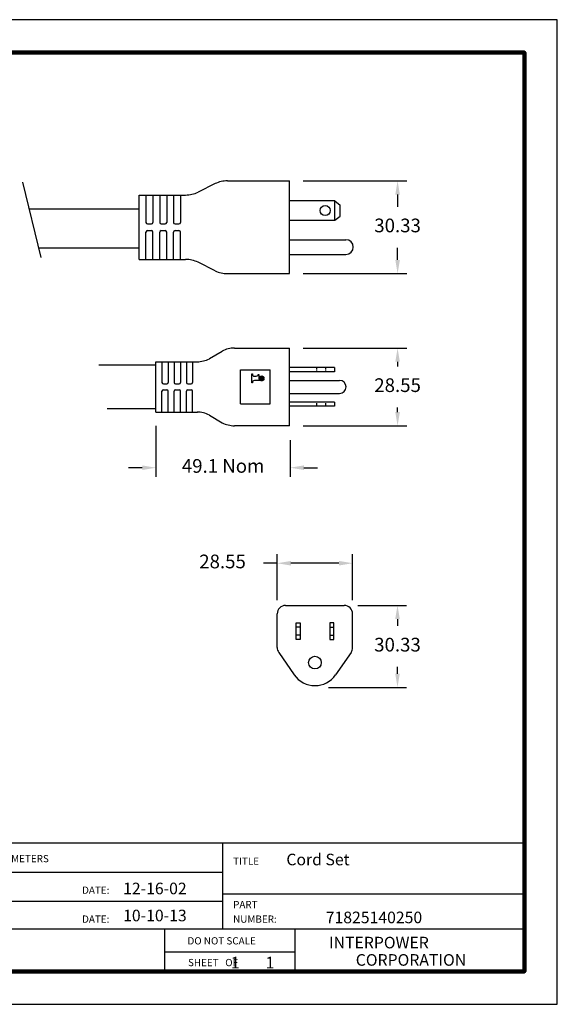
# Model space of a CAD drawing. Extents: x -1 to 278, y 2 to 218.
# Drawn here: x 160 to 278, y 2 to 218 of the extents above; entities that cross this region are included whole.
import ezdxf

# ---------------------------------------------------------------- set-up
doc = ezdxf.new("R2010")
doc.units = 0
doc.header["$LTSCALE"] = 0.1
doc.header["$MEASUREMENT"] = 0
doc.linetypes.add('DASHED', pattern=[0.75, 0.5, -0.25])
doc.layers.get('0').update_dxf_attribs({"linetype": 'CONTINUOUS'})
doc.layers.get('DEFPOINTS').update_dxf_attribs({"linetype": 'CONTINUOUS'})
for name, color, linetype in [('CK_LEVEL_5', 7, 'CONTINUOUS'), ('DIM', 1, 'CONTINUOUS'), ('PLOT BORDER', 3, 'CONTINUOUS'), ('TEXT', 7, 'CONTINUOUS'), ('TITLE BLOCK', 4, 'CONTINUOUS'), ('TITLE BLOCK TEXT', 6, 'CONTINUOUS')]:
    doc.layers.add(name, color=color, linetype=linetype)
doc.dimstyles.new('ISO-25', dxfattribs={"dimtxt": 2.5, "dimasz": 2.5, "dimexe": 1.25, "dimexo": 0.625, "dimtad": 0, "dimtih": 1, "dimtoh": 1, "dimdsep": 46, "dimtxsty": 'Standard', "dimcen": 2.5, "dimadec": 0, "dimazin": 0, "dimtfac": 1, "dimtmove": 0, "dimatfit": 3, "dimfxl": 1, "dimarcsym": 0})

# ---------------------------------------------------------------- blocks, each defined once
blk = doc.blocks.new('*D59')
at = {"layer": 'DEFPOINTS', "color": 0, "transparency": 16777216}
for p in [(219.35, 146.23), (219.35, 129.21), (243.08, 129.21)]:
    blk.add_point(p, dxfattribs=at)
at = {"layer": 'DIM', "color": 0, "lineweight": -2, "transparency": 16777216}
for p, q in [((222.35, 146.23), (245.08, 146.23)), ((243.08, 143.23), (243.08, 142.22)), ((243.08, 132.21), (243.08, 133.22)), ((222.35, 129.21), (245.08, 129.21))]:
    blk.add_line(p, q, dxfattribs=at)
at = {"layer": 'DIM', "color": 0, "transparency": 16777216}
for points in [[(242.58, 143.23), (243.58, 143.23), (243.08, 146.23)], [(242.58, 132.21), (243.58, 132.21), (243.08, 129.21)]]:
    blk.add_solid(points, dxfattribs=at)
at = {"layer": 'DIM', "color": 0, "transparency": 16777216, "insert": (243.08, 137.72), "char_height": 3, "attachment_point": 5}
blk.add_mtext('{28.55}', dxfattribs=at)
blk = doc.blocks.new('*D60')
at = {"layer": 'DEFPOINTS', "color": 0, "transparency": 16777216}
for p in [(190.08, 132.19), (219.53, 129.05), (219.53, 120.01)]:
    blk.add_point(p, dxfattribs=at)
at = {"layer": 'DIM', "color": 0, "lineweight": -2, "transparency": 16777216}
for p, q in [((190.08, 129.19), (190.08, 118.01)), ((219.53, 126.05), (219.53, 118.01)), ((187.08, 120.01), (184.08, 120.01)), ((222.53, 120.01), (225.53, 120.01))]:
    blk.add_line(p, q, dxfattribs=at)
at = {"layer": 'DIM', "color": 0, "transparency": 16777216}
for points in [[(187.08, 120.51), (187.08, 119.51), (190.08, 120.01)], [(222.53, 120.51), (222.53, 119.51), (219.53, 120.01)]]:
    blk.add_solid(points, dxfattribs=at)
at = {"layer": 'DIM', "color": 0, "transparency": 16777216, "insert": (204.8, 120.01), "char_height": 3, "attachment_point": 5}
blk.add_mtext('49.1 Nom', dxfattribs=at)
blk = doc.blocks.new('*D61')
at = {"layer": 'DEFPOINTS', "color": 0, "transparency": 16777216}
for p in [(231.38, 89.8), (224.89, 71.84), (243.06, 71.84)]:
    blk.add_point(p, dxfattribs=at)
at = {"layer": 'DIM', "color": 0, "lineweight": -2, "transparency": 16777216}
for p, q in [((234.38, 89.8), (245.06, 89.8)), ((243.06, 86.8), (243.06, 85.32)), ((243.06, 74.84), (243.06, 76.32)), ((227.89, 71.84), (245.06, 71.84))]:
    blk.add_line(p, q, dxfattribs=at)
at = {"layer": 'DIM', "color": 0, "transparency": 16777216}
for points in [[(242.56, 86.8), (243.56, 86.8), (243.06, 89.8)], [(242.56, 74.84), (243.56, 74.84), (243.06, 71.84)]]:
    blk.add_solid(points, dxfattribs=at)
at = {"layer": 'DIM', "color": 0, "transparency": 16777216, "insert": (243.06, 80.82), "char_height": 3, "attachment_point": 5}
blk.add_mtext('{30.33}', dxfattribs=at)
blk = doc.blocks.new('*D62')
at = {"layer": 'DEFPOINTS', "color": 0, "transparency": 16777216}
for p in [(219.35, 182.91), (219.35, 162.56), (243.08, 162.56)]:
    blk.add_point(p, dxfattribs=at)
at = {"layer": 'DIM', "color": 0, "lineweight": -2, "transparency": 16777216}
for p, q in [((222.35, 182.91), (245.08, 182.91)), ((243.08, 179.91), (243.08, 177.24)), ((243.08, 165.56), (243.08, 168.24)), ((222.35, 162.56), (245.08, 162.56))]:
    blk.add_line(p, q, dxfattribs=at)
at = {"layer": 'DIM', "color": 0, "transparency": 16777216}
for points in [[(242.58, 179.91), (243.58, 179.91), (243.08, 182.91)], [(242.58, 165.56), (243.58, 165.56), (243.08, 162.56)]]:
    blk.add_solid(points, dxfattribs=at)
at = {"layer": 'DIM', "color": 0, "transparency": 16777216, "insert": (243.08, 172.74), "char_height": 3, "attachment_point": 5}
blk.add_mtext('{30.33}', dxfattribs=at)
blk = doc.blocks.new('*D63')
at = {"layer": 'DEFPOINTS', "color": 0, "transparency": 16777216}
for p in [(216.68, 99.06), (216.68, 87.96), (233.22, 87.96)]:
    blk.add_point(p, dxfattribs=at)
at = {"layer": 'DIM', "color": 0, "lineweight": -2, "transparency": 16777216}
for p, q in [((216.68, 90.96), (216.68, 101.06)), ((233.22, 90.96), (233.22, 101.06)), ((216.68, 99.06), (213.68, 99.06)), ((230.22, 99.06), (219.68, 99.06))]:
    blk.add_line(p, q, dxfattribs=at)
at = {"layer": 'DIM', "color": 0, "transparency": 16777216}
for points in [[(219.68, 99.56), (219.68, 98.56), (216.68, 99.06)], [(230.22, 99.56), (230.22, 98.56), (233.22, 99.06)]]:
    blk.add_solid(points, dxfattribs=at)
at = {"layer": 'DIM', "color": 0, "transparency": 16777216, "insert": (204.68, 99.06), "char_height": 3, "attachment_point": 5}
blk.add_mtext('{28.55}', dxfattribs=at)

msp = doc.modelspace()

# ---------------------------------------------------------------- linework, layer by layer
msp.add_line((164.864, 166.13), (160.853, 182.653))
at = {"layer": 'CK_LEVEL_5', "color": 7, "linetype": 'Continuous'}
for p, q in [((203.036, 182.293), (199.311, 180.422)), ((205.782, 182.912), (219.349, 182.912)), ((219.349, 162.561), (219.349, 182.912)), ((186.402, 165.672), (186.402, 179.802)), ((186.402, 179.802), (196.565, 179.802)), ((187.885, 179.802), (187.885, 173.811)), ((189.419, 179.802), (189.419, 173.811)), ((190.902, 179.802), (190.902, 173.811)), ((192.436, 179.802), (192.436, 173.811)), ((193.919, 179.802), (193.919, 173.811)), ((195.453, 179.802), (195.453, 173.811)), ((229.334, 178.515), (219.349, 178.515)), ((229.334, 178.515), (230.459, 177.576)), ((229.334, 174.254), (229.334, 178.515)), ((230.459, 175.193), (230.459, 177.576)), ((186.402, 176.735), (162.29, 176.735)), ((229.334, 174.254), (230.459, 175.193)), ((188.226, 173.47), (189.078, 173.47)), ((191.243, 173.47), (192.095, 173.47)), ((194.26, 173.47), (195.112, 173.47)), ((219.349, 174.254), (229.334, 174.254)), ((187.885, 165.672), (187.885, 171.663)), ((188.226, 172.004), (189.078, 172.004)), ((189.419, 165.672), (189.419, 171.663)), ((190.902, 165.672), (190.902, 171.663)), ((191.243, 172.004), (192.095, 172.004)), ((192.436, 165.672), (192.436, 171.663)), ((193.919, 165.672), (193.919, 171.663)), ((194.26, 172.004), (195.112, 172.004)), ((195.453, 165.672), (195.453, 171.663)), ((219.349, 170.001), (231.749, 170.001)), ((186.402, 168.151), (164.373, 168.151)), ((219.349, 166.78), (231.749, 166.78)), ((186.402, 165.672), (196.565, 165.672)), ((203.036, 163.181), (199.311, 165.052)), ((205.782, 162.561), (219.349, 162.561)), ((201.8, 143.921), (204.604, 145.562)), ((207.296, 146.226), (219.349, 146.226)), ((219.349, 129.21), (219.349, 146.226)), ((190.079, 142.516), (177.56, 142.516)), ((190.079, 132.204), (190.079, 143.243)), ((190.079, 143.243), (199.164, 143.243)), ((191.396, 143.243), (191.396, 138.677)), ((192.759, 143.243), (192.759, 138.677)), ((194.076, 143.243), (194.076, 138.677)), ((195.439, 143.243), (195.439, 138.677)), ((196.757, 143.243), (196.757, 138.677)), ((198.119, 143.243), (198.119, 138.677)), ((208.585, 133.987), (208.585, 141.475)), ((208.585, 141.475), (215.137, 141.475)), ((211.101, 140.56), (211.241, 140.56)), ((211.11, 138.609), (211.101, 140.56)), ((211.241, 140.56), (211.255, 140.381)), ((211.255, 140.381), (211.314, 140.229)), ((212.407, 140.228), (212.478, 140.357)), ((212.478, 140.474), (212.622, 140.474)), ((212.478, 140.357), (212.478, 140.474)), ((212.622, 140.474), (212.622, 140.29)), ((215.137, 133.987), (215.137, 141.475)), ((229.219, 141.963), (219.349, 141.963)), ((229.219, 141.055), (219.349, 141.055)), ((229.219, 141.963), (229.219, 141.055)), ((191.699, 138.374), (192.456, 138.374)), ((194.379, 138.374), (195.136, 138.374)), ((197.059, 138.374), (197.817, 138.374)), ((211.251, 138.607), (211.11, 138.609)), ((211.266, 138.857), (211.251, 138.607)), ((211.357, 138.982), (211.266, 138.857)), ((211.314, 140.229), (211.462, 140.114)), ((211.473, 139.06), (211.357, 138.982)), ((211.462, 140.114), (211.574, 140.093)), ((211.668, 139.104), (211.473, 139.06)), ((211.574, 140.093), (212.079, 140.091)), ((212.844, 139.106), (211.668, 139.104)), ((212.079, 140.091), (212.292, 140.134)), ((212.292, 140.134), (212.407, 140.228)), ((212.622, 140.29), (212.626, 140.14)), ((212.626, 140.14), (212.633, 139.953)), ((212.633, 139.953), (212.641, 139.74)), ((212.641, 139.74), (212.648, 139.598)), ((212.648, 139.598), (212.689, 139.351)), ((212.689, 139.351), (212.752, 139.258)), ((212.752, 139.258), (212.844, 139.154)), ((212.759, 139.663), (212.783, 139.788)), ((212.793, 139.678), (212.759, 139.663)), ((212.768, 139.477), (212.773, 139.538)), ((212.789, 139.409), (212.768, 139.477)), ((212.773, 139.538), (212.857, 139.448)), ((212.783, 139.788), (212.854, 139.923)), ((212.851, 139.288), (212.789, 139.409)), ((212.906, 139.77), (212.793, 139.678)), ((212.793, 139.631), (212.868, 139.705)), ((212.91, 139.633), (212.793, 139.631)), ((212.793, 139.567), (213.023, 139.573)), ((212.845, 139.517), (212.793, 139.567)), ((212.844, 139.154), (212.844, 139.106)), ((212.92, 139.459), (212.845, 139.517)), ((212.915, 139.224), (212.851, 139.288)), ((212.854, 139.923), (212.904, 139.978)), ((212.857, 139.448), (212.906, 139.425)), ((212.868, 139.705), (212.969, 139.772)), ((212.904, 139.978), (212.967, 139.891)), ((212.996, 139.838), (212.906, 139.77)), ((212.906, 139.425), (212.996, 139.366)), ((213.026, 139.638), (212.91, 139.633)), ((212.957, 139.283), (212.915, 139.224)), ((213.011, 139.413), (212.92, 139.459)), ((212.954, 139.183), (213.009, 139.322)), ((213.01, 139.146), (212.954, 139.183)), ((212.996, 139.366), (212.957, 139.283)), ((212.967, 139.891), (212.996, 139.838)), ((212.969, 139.974), (212.975, 140.032)), ((212.986, 139.929), (212.969, 139.974)), ((212.969, 139.772), (213.01, 139.786)), ((212.975, 140.032), (213.069, 140.092)), ((213.028, 139.85), (212.986, 139.929)), ((213.009, 139.322), (213.038, 139.347)), ((213.01, 139.786), (213.02, 139.694)), ((213.134, 139.094), (213.01, 139.146)), ((213.019, 139.496), (213.011, 139.413)), ((213.023, 139.573), (213.019, 139.496)), ((213.02, 139.694), (213.026, 139.638)), ((213.065, 139.864), (213.028, 139.85)), ((213.031, 139.8), (213.149, 139.836)), ((213.08, 139.644), (213.031, 139.8)), ((213.038, 139.347), (213.148, 139.311)), ((213.043, 139.393), (213.054, 139.488)), ((213.145, 139.361), (213.043, 139.393)), ((213.054, 139.488), (213.059, 139.565)), ((213.059, 139.565), (213.089, 139.573)), ((213.181, 139.897), (213.065, 139.864)), ((213.069, 140.092), (213.165, 140.118)), ((213.244, 139.635), (213.08, 139.644)), ((213.089, 139.573), (213.242, 139.573)), ((213.256, 139.075), (213.134, 139.094)), ((213.258, 139.353), (213.145, 139.361)), ((213.148, 139.311), (213.258, 139.293)), ((213.149, 139.836), (213.253, 139.855)), ((213.165, 140.118), (213.251, 140.125)), ((213.255, 139.902), (213.181, 139.897)), ((213.242, 139.573), (213.255, 139.468)), ((213.248, 139.737), (213.244, 139.635)), ((213.253, 139.855), (213.248, 139.737)), ((213.251, 140.125), (213.257, 140.024)), ((213.257, 140.024), (213.255, 139.902)), ((213.255, 139.468), (213.258, 139.353)), ((213.258, 139.171), (213.256, 139.075)), ((213.258, 139.293), (213.258, 139.171)), ((213.291, 139.246), (213.296, 139.297)), ((213.291, 139.138), (213.291, 139.246)), ((213.305, 139.076), (213.291, 139.138)), ((213.292, 140.022), (213.293, 140.124)), ((213.299, 139.902), (213.292, 140.022)), ((213.293, 140.124), (213.442, 140.102)), ((213.293, 139.855), (213.365, 139.853)), ((213.298, 139.633), (213.293, 139.855)), ((213.294, 139.563), (213.499, 139.567)), ((213.294, 139.453), (213.294, 139.563)), ((213.304, 139.345), (213.294, 139.453)), ((213.296, 139.297), (213.391, 139.301)), ((213.487, 139.626), (213.298, 139.633)), ((213.34, 139.9), (213.299, 139.902)), ((213.401, 139.355), (213.304, 139.345)), ((213.354, 139.075), (213.305, 139.076)), ((213.453, 139.881), (213.34, 139.9)), ((213.491, 139.113), (213.354, 139.075)), ((213.365, 139.853), (213.431, 139.844)), ((213.391, 139.301), (213.524, 139.338)), ((213.51, 139.375), (213.401, 139.355)), ((213.431, 139.844), (213.521, 139.818)), ((213.442, 140.102), (213.567, 140.041)), ((213.52, 139.858), (213.453, 139.881)), ((213.506, 139.751), (213.487, 139.626)), ((213.602, 139.18), (213.491, 139.113)), ((213.499, 139.567), (213.499, 139.481)), ((213.499, 139.481), (213.51, 139.375)), ((213.521, 139.818), (213.506, 139.751)), ((213.518, 139.551), (213.53, 139.567)), ((213.529, 139.465), (213.518, 139.551)), ((213.565, 139.928), (213.52, 139.858)), ((213.523, 139.634), (213.535, 139.723)), ((213.758, 139.634), (213.523, 139.634)), ((213.524, 139.338), (213.569, 139.258)), ((213.554, 139.399), (213.529, 139.465)), ((213.53, 139.567), (213.759, 139.567)), ((213.535, 139.723), (213.541, 139.791)), ((213.541, 139.791), (213.559, 139.792)), ((213.594, 139.411), (213.554, 139.399)), ((213.559, 139.792), (213.648, 139.744)), ((213.559, 139.356), (213.641, 139.411)), ((213.589, 139.285), (213.559, 139.356)), ((213.607, 140.007), (213.565, 139.928)), ((213.565, 139.851), (213.61, 139.953)), ((213.597, 139.826), (213.565, 139.851)), ((213.567, 140.041), (213.607, 140.007)), ((213.569, 139.258), (213.602, 139.18)), ((213.64, 139.22), (213.589, 139.285)), ((213.689, 139.488), (213.594, 139.411)), ((213.689, 139.763), (213.597, 139.826)), ((213.61, 139.953), (213.666, 139.957)), ((213.707, 139.296), (213.64, 139.22)), ((213.641, 139.411), (213.719, 139.464)), ((213.648, 139.744), (213.74, 139.668)), ((213.666, 139.957), (213.73, 139.865)), ((213.779, 139.67), (213.689, 139.763)), ((213.759, 139.567), (213.689, 139.488)), ((213.765, 139.393), (213.707, 139.296)), ((213.719, 139.464), (213.79, 139.525)), ((213.73, 139.865), (213.772, 139.768)), ((213.74, 139.668), (213.758, 139.634)), ((213.79, 139.525), (213.765, 139.393)), ((213.772, 139.768), (213.79, 139.676)), ((213.79, 139.676), (213.779, 139.67)), ((219.349, 139.154), (230.365, 139.154)), ((191.396, 132.204), (191.396, 136.769)), ((191.699, 137.072), (192.456, 137.072)), ((192.759, 132.204), (192.759, 136.769)), ((194.076, 132.204), (194.076, 136.769)), ((194.379, 137.072), (195.136, 137.072)), ((195.439, 132.204), (195.439, 136.769)), ((196.757, 132.204), (196.757, 136.769)), ((197.059, 137.072), (197.817, 137.072)), ((198.119, 132.204), (198.119, 136.769)), ((219.349, 136.292), (230.365, 136.292)), ((208.585, 133.987), (215.137, 133.987)), ((229.219, 134.392), (219.349, 134.392)), ((229.219, 134.392), (229.219, 133.483)), ((190.079, 132.931), (179.387, 132.931)), ((190.079, 132.193), (199.164, 132.193)), ((229.219, 133.483), (219.349, 133.483)), ((201.8, 131.515), (204.604, 129.874)), ((219.349, 129.21), (207.296, 129.21)), ((218.518, 89.8), (231.383, 89.8)), ((216.678, 80.553), (216.678, 87.96)), ((233.223, 80.553), (233.223, 87.96)), ((220.829, 86.006), (221.712, 86.006)), ((220.829, 82.328), (220.829, 86.006)), ((221.712, 85.049), (220.829, 85.049)), ((221.712, 86.006), (221.712, 82.328)), ((229.072, 86.006), (228.189, 86.006)), ((228.189, 86.006), (228.189, 82.328)), ((228.189, 85.049), (229.072, 85.049)), ((229.072, 82.328), (229.072, 86.006)), ((221.712, 83.285), (220.829, 83.285)), ((221.712, 82.328), (220.829, 82.328)), ((228.189, 83.285), (229.072, 83.285)), ((228.189, 82.328), (229.072, 82.328)), ((217.007, 79.503), (220.416, 74.591)), ((232.895, 79.503), (229.485, 74.591))]:
    msp.add_line(p, q, dxfattribs=at)
at = {"layer": 'CK_LEVEL_5', "color": 7, "linetype": 'DASHED'}
for p, q in [((225.343, 141.055), (225.343, 141.963)), ((227.311, 141.055), (227.311, 141.963)), ((225.343, 133.483), (225.343, 134.392)), ((227.311, 133.483), (227.311, 134.392))]:
    msp.add_line(p, q, dxfattribs=at)
at = {"layer": 'CK_LEVEL_5', "color": 7, "linetype": 'Continuous'}
for centre, radius in [((227.204, 176.384), 1.108), ((224.951, 77.265), 1.391)]:
    msp.add_circle(centre, radius, dxfattribs=at)
for centre, radius, start, end in [((205.782, 176.521), 6.392, 90, 115.4396), ((196.565, 186.194), 6.392, 270, 295.4396), ((188.226, 173.811), 0.341, 180, 270), ((189.078, 173.811), 0.341, 270, 0), ((191.243, 173.811), 0.341, 180, 270), ((192.095, 173.811), 0.341, 270, 0), ((194.26, 173.811), 0.341, 180, 270), ((195.112, 173.811), 0.341, 270, 0), ((188.226, 171.663), 0.341, 90, 180), ((189.078, 171.663), 0.341, 0, 90), ((191.243, 171.663), 0.341, 90, 180), ((192.095, 171.663), 0.341, 0, 90), ((194.26, 171.663), 0.341, 90, 180), ((195.112, 171.663), 0.341, 0, 90), ((231.749, 168.39), 1.611, 270, 90), ((196.565, 159.28), 6.392, 64.5604, 90), ((205.782, 168.953), 6.392, 244.5604, 270), ((207.268, 140.548), 5.678, 89.71561, 117.97522), ((199.136, 148.921), 5.678, 269.71561, 297.97522), ((191.699, 138.677), 0.303, 180, 270), ((192.456, 138.677), 0.303, 270, 0), ((194.379, 138.677), 0.303, 180, 270), ((195.136, 138.677), 0.303, 270, 0), ((197.059, 138.677), 0.303, 180, 270), ((197.817, 138.677), 0.303, 270, 0), ((230.365, 137.723), 1.431, 270, 90), ((191.699, 136.769), 0.303, 90, 180), ((192.456, 136.769), 0.303, 0, 90), ((194.379, 136.769), 0.303, 90, 180), ((195.136, 136.769), 0.303, 0, 90), ((197.059, 136.769), 0.303, 90, 180), ((197.817, 136.769), 0.303, 0, 90), ((199.136, 126.515), 5.678, 62.02478, 90.28439), ((207.268, 134.889), 5.678, 242.02478, 270.28439), ((218.518, 87.96), 1.84, 90, 180), ((231.383, 87.96), 1.84, 0, 90), ((218.518, 80.553), 1.84, 180, 214.76375), ((231.383, 80.553), 1.84, 325.23625, 0), ((224.951, 77.739), 5.52, 214.76375, 325.23625)]:
    msp.add_arc(centre, radius, start, end, dxfattribs=at)
at = {"layer": 'PLOT BORDER'}
for p, q in [((278.117, 218.247), (-1.283, 218.247)), ((278.117, 2.347), (278.117, 218.247)), ((-1.283, 2.347), (278.117, 2.347))]:
    msp.add_line(p, q, dxfattribs=at)
at = {"layer": 'TITLE BLOCK'}
for p, q in [((5.916, 37.725), (270.917, 37.725)), ((204.667, 37.725), (204.667, 18.873)), ((134.817, 31.35), (204.667, 31.35)), ((204.667, 26.584), (270.917, 26.584)), ((134.817, 24.987), (204.667, 24.987)), ((5.916, 18.873), (270.917, 18.873)), ((191.967, 18.873), (191.967, 9.546)), ((220.542, 18.873), (220.542, 9.546)), ((191.967, 13.884), (220.542, 13.884))]:
    msp.add_line(p, q, dxfattribs=at)
at = {"layer": 'TITLE BLOCK', "lineweight": 100}
msp.add_lwpolyline([(5.916, 211.048), (270.917, 211.048), (270.917, 9.546), (5.916, 9.546)], close=True, dxfattribs=at)

# ---------------------------------------------------------------- texts
at = {"layer": 'TEXT'}
for s, p in [('Cord Set', (218.681, 32.827)), ('12-16-02', (182.867, 26.477)), ('10-10-13', (182.873, 20.547)), ('71825140250', (227.317, 20.127)), ('INTERPOWER', (228.037, 14.609)), ('CORPORATION', (233.904, 10.807)), ('1', (206.489, 10.221)), ('1', (214.109, 10.221))]:
    msp.add_text(s, height=2.54, dxfattribs=at).set_placement(p)
at = {"layer": 'TITLE BLOCK TEXT'}
for s, p in [('DIMENSIONS IN MILLIMETERS', (136.639, 33.493)), ('TITLE', (207.006, 32.934)), ('DATE:', (173.877, 26.584)), ('PART', (207.006, 23.409)), ('DATE:', (173.877, 20.234)), ('NUMBER:', (207.006, 20.234)), ('DO NOT SCALE', (196.994, 15.471)), ('SHEET   OF', (197.1, 10.709))]:
    msp.add_text(s, height=1.5875, dxfattribs=at).set_placement(p)

# ---------------------------------------------------------------- dimensions: what is measured, and where the dimension line sits
at = {"layer": 'DIM'}
for base, p1, p2, angle, text, picture, middle in [((243.08, 162.561), (219.349, 182.912), (219.349, 162.561), 270, '{30.33}', '*D62', (243.08, 172.737)), ((243.08, 129.21), (219.349, 146.226), (219.349, 129.21), 270, '{28.55}', '*D59', (243.08, 137.718)), ((243.061, 71.842), (231.383, 89.8), (224.89, 71.842), 90, '{30.33}', '*D61', (243.061, 80.821))]:
    dim = msp.add_linear_dim(base=base, p1=p1, p2=p2, angle=angle, text=text, dimstyle='ISO-25', override={"dimtxt": 3, "dimasz": 3, "dimexe": 2, "dimexo": 3, "dimgap": 3, "dimtofl": 0}, dxfattribs=at)
    dim.commit()
    dim.dimension.update_dxf_attribs({"geometry": picture, "text_midpoint": middle, "dimtype": 160})
for base, p1, p2, text, picture, middle in [((219.527, 120.006), (190.079, 132.193), (219.527, 129.054), '49.1 Nom', '*D60', (204.803, 120.006)), ((216.678, 99.057), (233.223, 87.96), (216.678, 87.96), '{28.55}', '*D63', (204.678, 99.057))]:
    dim = msp.add_linear_dim(base=base, p1=p1, p2=p2, angle=180, text=text, dimstyle='ISO-25', override={"dimtxt": 3, "dimasz": 3, "dimexe": 2, "dimexo": 3, "dimgap": 3, "dimtofl": 0}, dxfattribs=at)
    dim.commit()
    dim.dimension.update_dxf_attribs({"geometry": picture, "text_midpoint": middle})

doc.saveas('drawing.dxf')
